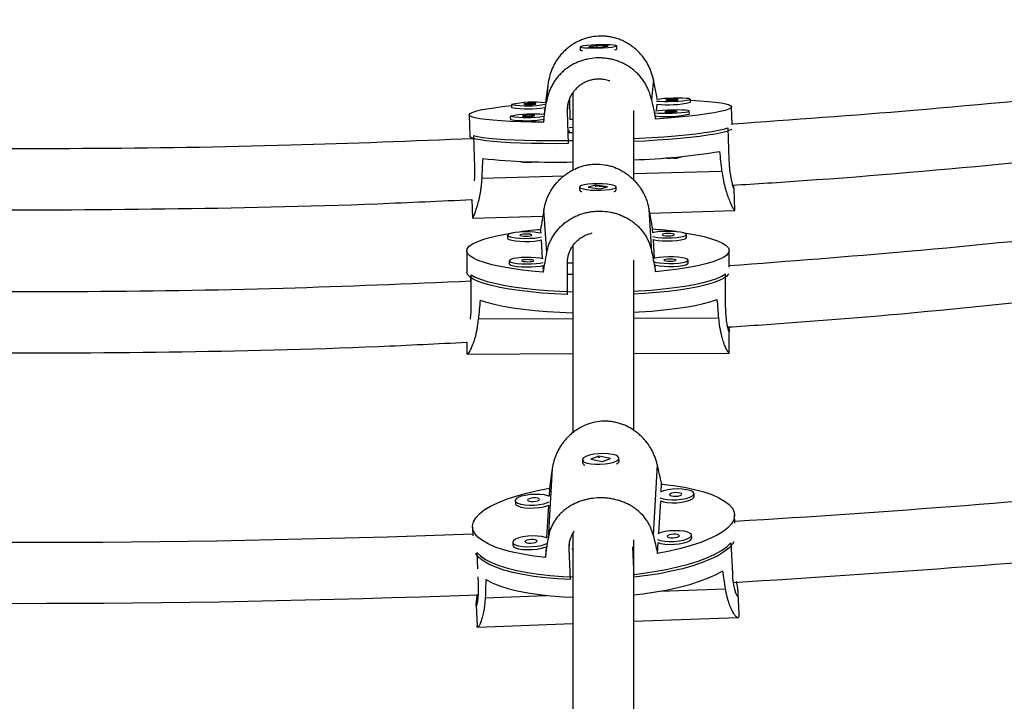
# Model space of a CAD drawing. Units: millimetres. Extents: x 370 to 809, y -161 to 143.
# Drawn here: x 658 to 668, y -37 to -30 of the extents above; entities that cross this region are included whole.
import ezdxf

# ---------------------------------------------------------------- set-up
doc = ezdxf.new("R2010")
doc.units = ezdxf.units.MM
doc.layers.add('CONTOUR', color=7, linetype='Continuous')

msp = doc.modelspace()

# ---------------------------------------------------------------- linework, layer by layer
at = {"layer": 'CONTOUR'}
for p, q in [((664.132, -30.482), (664.133, -30.514)), ((664.133, -30.515), (664.139, -30.52)), ((664.299, -30.469), (664.219, -30.48)), ((664.219, -30.48), (664.34, -30.484)), ((664.293, -30.477), (664.306, -30.476)), ((664.419, -30.474), (664.299, -30.469)), ((664.299, -30.476), (664.299, -30.469)), ((664.34, -30.484), (664.419, -30.474)), ((664.501, -30.51), (664.507, -30.504)), ((664.508, -30.502), (664.507, -30.471)), ((663.805, -30.847), (663.785, -31.051)), ((664.881, -30.815), (664.861, -31.02)), ((663.775, -31.053), (663.775, -31.054)), ((664.021, -31.015), (664.027, -31.225)), ((665.261, -31.049), (665.26, -31.018)), ((663.428, -31.072), (663.429, -31.103)), ((663.77, -31.102), (663.763, -31.175)), ((664.005, -31.065), (663.998, -31.146)), ((663.998, -31.146), (664.007, -31.472)), ((664.912, -31.14), (664.919, -31.068)), ((665.25, -31.17), (665.249, -31.139)), ((665.688, -31.28), (665.682, -31.096)), ((662.996, -31.177), (663.003, -31.395)), ((663.416, -31.193), (663.417, -31.224)), ((663.758, -31.223), (663.755, -31.254)), ((664.054, -31.224), (664.027, -31.225)), ((664.904, -31.221), (664.907, -31.189)), ((664.014, -31.36), (664.055, -31.359)), ((664.02, -31.337), (664.018, -31.36)), ((664.02, -31.306), (664.055, -31.305)), ((665.645, -31.312), (665.655, -31.639)), ((663.04, -31.389), (663.05, -31.716)), ((663.524, -31.654), (663.524, -31.657)), ((665.169, -31.609), (665.169, -31.605)), ((664.68, -31.78), (665.584, -31.753)), ((663.123, -31.826), (663.966, -31.801)), ((664.125, -31.917), (664.125, -31.948)), ((664.128, -31.954), (664.134, -31.959)), ((664.29, -31.899), (664.213, -31.917)), ((664.213, -31.917), (664.335, -31.934)), ((664.413, -31.916), (664.29, -31.899)), ((664.29, -31.906), (664.29, -31.899)), ((664.335, -31.934), (664.413, -31.916)), ((664.492, -31.958), (664.497, -31.953)), ((664.5, -31.947), (664.5, -31.916)), ((665.714, -32.154), (665.708, -31.936)), ((663.022, -32.045), (663.028, -32.236)), ((663.789, -32.59), (663.76, -32.149)), ((664.866, -32.586), (664.837, -32.145)), ((664.844, -32.183), (665.714, -32.157)), ((663.028, -32.236), (663.749, -32.215)), ((663.028, -32.236), (663.028, -32.235)), ((663.725, -32.353), (663.727, -32.389)), ((664.876, -32.386), (664.874, -32.349)), ((663.388, -32.41), (663.388, -32.441)), ((663.732, -32.459), (663.744, -32.651)), ((664.894, -32.648), (664.881, -32.455)), ((665.222, -32.435), (665.222, -32.404)), ((662.97, -32.57), (662.97, -32.786)), ((665.658, -32.739), (665.657, -32.566)), ((663.406, -32.671), (663.406, -32.702)), ((665.239, -32.696), (665.239, -32.666)), ((663.749, -32.72), (663.753, -32.788)), ((664.055, -32.695), (664.001, -32.695)), ((664.001, -33.018), (664.001, -32.696)), ((664.903, -32.784), (664.898, -32.716)), ((663.007, -32.842), (663.007, -32.883)), ((663.015, -33.139), (663.015, -32.816)), ((664.055, -32.813), (664.001, -32.813)), ((665.621, -33.13), (665.621, -32.807)), ((664.055, -33.267), (663.09, -33.27)), ((665.552, -33.261), (664.68, -33.264)), ((665.659, -33.612), (665.659, -33.395)), ((662.971, -33.506), (662.971, -33.616)), ((662.973, -33.627), (664.055, -33.623)), ((664.68, -33.621), (665.66, -33.618)), ((664.322, -34.674), (664.242, -34.705)), ((664.316, -34.684), (664.329, -34.682)), ((664.442, -34.698), (664.322, -34.674)), ((664.323, -34.68), (664.322, -34.674)), ((664.154, -34.71), (664.156, -34.74)), ((664.165, -34.756), (664.169, -34.759)), ((664.242, -34.705), (664.361, -34.729)), ((664.361, -34.729), (664.442, -34.698)), ((664.518, -34.744), (664.522, -34.74)), ((664.53, -34.723), (664.529, -34.693)), ((664.921, -34.76), (664.879, -35.479)), ((663.846, -34.8), (663.803, -35.519)), ((664.961, -35.038), (664.966, -34.958)), ((663.818, -35.001), (663.813, -35.084)), ((665.299, -35.086), (665.298, -35.056)), ((663.467, -35.128), (663.468, -35.158)), ((663.808, -35.174), (663.788, -35.51)), ((664.936, -35.464), (664.956, -35.131)), ((665.717, -35.359), (665.713, -35.273)), ((663.029, -35.397), (663.033, -35.488)), ((665.274, -35.512), (665.273, -35.482)), ((663.441, -35.554), (663.443, -35.584)), ((664.019, -35.563), (664.016, -35.623)), ((664.924, -35.668), (664.93, -35.557)), ((665.675, -35.561), (665.69, -35.875)), ((663.072, -35.658), (663.08, -35.827)), ((663.783, -35.6), (663.776, -35.711)), ((664.016, -35.623), (664.03, -35.937)), ((664.046, -35.622), (664.055, -35.622)), ((664.686, -35.912), (664.671, -35.601)), ((663.084, -35.91), (663.087, -35.972)), ((663.159, -36.122), (663.783, -36.098)), ((664.953, -36.055), (665.618, -36.03)), ((665.76, -36.288), (665.751, -36.076)), ((665.751, -36.076), (665.751, -36.076)), ((663.066, -36.2), (663.076, -36.412)), ((663.082, -36.424), (664.055, -36.387)), ((664.68, -36.364), (665.747, -36.324))]:
    msp.add_line(p, q, dxfattribs=at)
at = {"layer": 'CONTOUR', "flags": 128}
for points in [[(664.439, -30.461), (664.395, -30.46), (664.346, -30.461), (664.295, -30.462), (664.246, -30.465), (664.202, -30.468), (664.167, -30.472), (664.143, -30.477), (664.132, -30.481), (664.135, -30.485), (664.152, -30.489), (664.181, -30.491), (664.221, -30.493), (664.267, -30.493), (664.318, -30.492), (664.368, -30.49), (664.415, -30.487), (664.455, -30.483), (664.485, -30.479), (664.502, -30.475), (664.506, -30.47), (664.496, -30.466), (664.473, -30.463), (664.439, -30.461)], [(665.261, -31.028), (665.262, -31.028), (665.357, -31.034), (665.442, -31.04), (665.515, -31.048), (665.575, -31.056), (665.622, -31.065), (665.656, -31.075), (665.676, -31.086), (665.682, -31.097), (665.674, -31.109), (665.652, -31.121), (665.616, -31.133), (665.566, -31.145), (665.504, -31.157), (665.429, -31.169), (665.343, -31.18), (665.247, -31.191), (665.14, -31.202), (665.026, -31.212), (664.904, -31.221)], [(664.912, -31.036), (664.944, -31.039), (664.985, -31.04), (665.033, -31.04), (665.084, -31.039), (665.134, -31.036), (665.18, -31.033), (665.217, -31.029), (665.244, -31.025), (665.258, -31.02), (665.259, -31.016), (665.245, -31.012), (665.219, -31.01), (665.182, -31.008), (665.137, -31.007), (665.087, -31.008), (665.036, -31.009), (664.988, -31.012), (664.946, -31.016), (664.914, -31.02)], [(665.01, -31.025), (665.015, -31.027), (665.028, -31.029), (665.049, -31.029), (665.072, -31.029), (665.096, -31.028), (665.117, -31.026), (665.13, -31.024), (665.135, -31.022), (665.131, -31.02), (665.117, -31.019), (665.097, -31.018), (665.073, -31.018), (665.049, -31.02), (665.029, -31.021), (665.015, -31.023), (665.01, -31.025)], [(663.755, -31.254), (663.634, -31.253), (663.521, -31.25), (663.416, -31.245), (663.321, -31.24), (663.237, -31.233), (663.164, -31.226), (663.103, -31.217), (663.056, -31.208), (663.022, -31.198), (663.002, -31.187), (662.996, -31.176), (663.004, -31.165), (663.027, -31.153), (663.063, -31.141), (663.112, -31.128), (663.174, -31.116), (663.249, -31.105), (663.335, -31.093), (663.428, -31.082)], [(663.553, -31.068), (663.557, -31.07), (663.571, -31.071), (663.591, -31.072), (663.615, -31.072), (663.639, -31.071), (663.659, -31.069), (663.673, -31.067), (663.678, -31.065), (663.673, -31.063), (663.66, -31.062), (663.64, -31.061), (663.616, -31.061), (663.592, -31.062), (663.571, -31.064), (663.558, -31.066), (663.553, -31.068)], [(664.9, -31.158), (664.932, -31.16), (664.974, -31.161), (665.022, -31.161), (665.073, -31.16), (665.123, -31.158), (665.168, -31.154), (665.206, -31.15), (665.233, -31.146), (665.247, -31.141), (665.247, -31.137), (665.234, -31.133), (665.208, -31.131), (665.171, -31.129), (665.125, -31.128), (665.076, -31.129), (665.025, -31.131), (664.976, -31.133), (664.934, -31.137), (664.902, -31.141)], [(664.999, -31.147), (665.003, -31.148), (665.017, -31.15), (665.037, -31.15), (665.061, -31.15), (665.085, -31.149), (665.105, -31.147), (665.119, -31.145), (665.124, -31.143), (665.119, -31.141), (665.106, -31.14), (665.086, -31.139), (665.062, -31.14), (665.038, -31.141), (665.017, -31.142), (665.004, -31.144), (664.999, -31.147)], [(663.541, -31.189), (663.546, -31.191), (663.559, -31.193), (663.579, -31.193), (663.603, -31.193), (663.627, -31.192), (663.647, -31.19), (663.661, -31.188), (663.666, -31.186), (663.661, -31.184), (663.648, -31.183), (663.628, -31.182), (663.604, -31.182), (663.58, -31.183), (663.56, -31.185), (663.546, -31.187), (663.541, -31.189)], [(665.684, -31.324), (665.681, -31.327), (665.659, -31.338), (665.623, -31.351), (665.575, -31.363), (665.513, -31.375), (665.44, -31.386), (665.355, -31.398), (665.259, -31.409), (665.154, -31.419), (665.041, -31.429), (664.921, -31.438), (664.794, -31.446), (664.68, -31.452)], [(664.681, -31.421), (664.739, -31.418), (664.867, -31.41), (664.99, -31.402), (665.107, -31.392), (665.215, -31.382), (665.315, -31.371), (665.404, -31.36), (665.483, -31.348), (665.549, -31.336), (665.604, -31.324), (665.645, -31.312)], [(664.007, -31.472), (663.877, -31.473), (663.751, -31.472), (663.632, -31.47), (663.52, -31.467), (663.417, -31.463), (663.323, -31.457), (663.24, -31.451), (663.168, -31.444), (663.108, -31.435), (663.062, -31.426), (663.028, -31.416), (663.009, -31.405), (663.003, -31.395)], [(663.04, -31.389), (663.079, -31.399), (663.131, -31.408), (663.196, -31.416), (663.272, -31.423), (663.36, -31.429), (663.458, -31.434), (663.565, -31.438), (663.681, -31.44), (663.803, -31.442), (663.931, -31.442), (664.054, -31.441)], [(664.196, -31.943), (664.24, -31.948), (664.289, -31.95), (664.34, -31.95), (664.389, -31.947), (664.433, -31.942), (664.467, -31.936), (664.49, -31.927), (664.5, -31.918), (664.496, -31.909), (664.478, -31.901), (664.448, -31.893), (664.408, -31.888), (664.361, -31.884), (664.31, -31.883), (664.26, -31.884), (664.213, -31.888), (664.174, -31.894), (664.145, -31.902), (664.129, -31.911), (664.126, -31.92), (664.137, -31.929), (664.161, -31.937), (664.196, -31.943)], [(663.753, -32.788), (663.631, -32.777), (663.516, -32.764), (663.41, -32.748), (663.313, -32.731), (663.226, -32.712), (663.151, -32.691), (663.088, -32.669), (663.038, -32.646), (663.001, -32.622), (662.979, -32.598), (662.97, -32.573), (662.975, -32.549), (662.995, -32.524), (663.028, -32.5), (663.075, -32.477), (663.135, -32.454), (663.208, -32.433), (663.292, -32.413), (663.386, -32.395), (663.439, -32.387)], [(663.388, -32.441), (663.39, -32.446), (663.405, -32.454), (663.432, -32.462), (663.47, -32.468), (663.515, -32.472), (663.565, -32.474), (663.616, -32.473), (663.664, -32.47), (663.705, -32.464), (663.732, -32.459)], [(663.735, -32.391), (663.702, -32.385), (663.66, -32.379), (663.612, -32.377), (663.561, -32.376), (663.511, -32.378), (663.466, -32.382), (663.429, -32.389), (663.403, -32.397), (663.39, -32.406), (663.39, -32.415), (663.405, -32.424), (663.432, -32.431), (663.469, -32.437), (663.515, -32.441), (663.565, -32.443), (663.616, -32.442), (663.664, -32.439), (663.705, -32.434), (663.737, -32.426)], [(663.638, -32.409), (663.633, -32.405), (663.619, -32.401), (663.599, -32.399), (663.575, -32.398), (663.551, -32.399), (663.531, -32.402), (663.518, -32.405), (663.513, -32.41), (663.518, -32.414), (663.532, -32.418), (663.553, -32.42), (663.577, -32.421), (663.6, -32.42), (663.621, -32.417), (663.634, -32.414), (663.638, -32.409)], [(665.222, -32.404), (665.214, -32.395), (665.193, -32.386), (665.16, -32.379), (665.118, -32.374), (665.07, -32.371), (665.019, -32.371), (664.969, -32.373), (664.924, -32.377), (664.887, -32.384), (664.873, -32.387)], [(664.875, -32.422), (664.89, -32.426), (664.928, -32.432), (664.973, -32.436), (665.024, -32.438), (665.074, -32.437), (665.122, -32.434), (665.164, -32.428), (665.195, -32.421), (665.215, -32.413), (665.222, -32.404)], [(664.881, -32.455), (664.89, -32.457), (664.928, -32.463), (664.973, -32.467), (665.024, -32.469), (665.074, -32.468), (665.122, -32.465), (665.164, -32.459), (665.195, -32.452), (665.215, -32.444), (665.222, -32.434)], [(665.18, -32.383), (665.218, -32.389), (665.315, -32.406), (665.401, -32.425), (665.476, -32.446), (665.539, -32.468), (665.589, -32.491), (665.626, -32.515), (665.649, -32.539), (665.657, -32.564), (665.652, -32.588), (665.632, -32.613), (665.599, -32.637), (665.552, -32.66), (665.492, -32.683), (665.42, -32.704), (665.336, -32.723), (665.241, -32.742), (665.136, -32.758), (665.023, -32.772), (664.903, -32.784)], [(665.097, -32.404), (665.092, -32.4), (665.078, -32.396), (665.057, -32.394), (665.033, -32.393), (665.009, -32.394), (664.989, -32.397), (664.976, -32.4), (664.972, -32.405), (664.977, -32.409), (664.99, -32.412), (665.011, -32.415), (665.035, -32.416), (665.059, -32.415), (665.079, -32.412), (665.092, -32.408), (665.097, -32.404)], [(663.752, -32.653), (663.719, -32.646), (663.677, -32.641), (663.629, -32.638), (663.578, -32.638), (663.528, -32.64), (663.483, -32.644), (663.446, -32.65), (663.42, -32.658), (663.407, -32.667), (663.408, -32.676), (663.422, -32.685), (663.449, -32.693), (663.487, -32.699), (663.532, -32.703), (663.582, -32.705), (663.633, -32.704), (663.681, -32.701), (663.723, -32.695), (663.754, -32.688)], [(663.656, -32.671), (663.65, -32.667), (663.637, -32.663), (663.616, -32.661), (663.592, -32.66), (663.568, -32.661), (663.548, -32.663), (663.535, -32.667), (663.531, -32.671), (663.536, -32.676), (663.549, -32.679), (663.57, -32.681), (663.594, -32.682), (663.618, -32.681), (663.638, -32.679), (663.651, -32.675), (663.656, -32.671)], [(665.239, -32.665), (665.231, -32.656), (665.21, -32.648), (665.178, -32.641), (665.136, -32.636), (665.087, -32.633), (665.036, -32.632), (664.986, -32.634), (664.941, -32.639), (664.904, -32.645), (664.89, -32.649)], [(664.892, -32.684), (664.907, -32.688), (664.945, -32.694), (664.991, -32.698), (665.041, -32.699), (665.092, -32.699), (665.14, -32.695), (665.181, -32.69), (665.213, -32.683), (665.232, -32.674), (665.239, -32.665)], [(665.114, -32.666), (665.109, -32.661), (665.095, -32.658), (665.075, -32.655), (665.051, -32.655), (665.027, -32.656), (665.007, -32.658), (664.993, -32.662), (664.989, -32.666), (664.994, -32.67), (665.008, -32.674), (665.028, -32.676), (665.052, -32.677), (665.076, -32.676), (665.096, -32.674), (665.109, -32.67), (665.114, -32.666)], [(663.406, -32.702), (663.408, -32.707), (663.422, -32.716), (663.449, -32.724), (663.487, -32.73), (663.532, -32.734), (663.582, -32.735), (663.633, -32.735), (663.681, -32.731), (663.723, -32.726), (663.749, -32.72)], [(664.898, -32.716), (664.907, -32.718), (664.945, -32.724), (664.991, -32.728), (665.041, -32.73), (665.092, -32.729), (665.14, -32.726), (665.181, -32.721), (665.213, -32.713), (665.232, -32.705), (665.239, -32.696)], [(664.001, -33.018), (663.87, -33.012), (663.743, -33.003), (663.623, -32.991), (663.509, -32.978), (663.404, -32.962), (663.308, -32.945), (663.223, -32.926), (663.149, -32.905), (663.087, -32.884), (663.037, -32.861), (663.001, -32.837), (662.979, -32.813), (662.97, -32.788), (662.97, -32.786)], [(663.015, -32.816), (663.056, -32.84), (663.111, -32.862), (663.178, -32.883), (663.257, -32.903), (663.347, -32.922), (663.447, -32.938), (663.556, -32.953), (663.673, -32.966), (663.796, -32.976), (663.925, -32.984), (664.054, -32.99)], [(665.651, -32.806), (665.633, -32.828), (665.6, -32.852), (665.554, -32.875), (665.495, -32.897), (665.423, -32.918), (665.341, -32.938), (665.247, -32.956), (665.144, -32.972), (665.032, -32.986), (664.913, -32.998), (664.788, -33.008), (664.68, -33.015)], [(664.681, -32.984), (664.733, -32.981), (664.861, -32.972), (664.983, -32.961), (665.098, -32.947), (665.205, -32.932), (665.302, -32.915), (665.39, -32.896), (665.466, -32.875), (665.53, -32.853), (665.582, -32.831), (665.621, -32.807)], [(664.681, -33.199), (664.737, -33.196), (664.865, -33.187), (664.988, -33.176), (665.103, -33.162), (665.211, -33.146), (665.308, -33.129), (665.396, -33.11), (665.472, -33.089), (665.536, -33.067)], [(663.106, -33.075), (663.173, -33.097), (663.252, -33.117), (663.342, -33.136), (663.442, -33.153), (663.551, -33.168), (663.668, -33.18), (663.793, -33.191), (663.922, -33.199), (664.054, -33.205)], [(664.462, -34.655), (664.419, -34.649), (664.37, -34.646), (664.319, -34.648), (664.27, -34.654), (664.226, -34.664), (664.191, -34.676), (664.166, -34.69), (664.155, -34.705), (664.158, -34.72), (664.174, -34.733), (664.203, -34.744), (664.242, -34.752), (664.288, -34.756), (664.338, -34.756), (664.389, -34.753), (664.436, -34.745), (664.476, -34.734), (664.507, -34.721), (664.524, -34.706), (664.529, -34.691), (664.519, -34.677), (664.497, -34.664), (664.462, -34.655)], [(664.966, -34.958), (665.086, -34.973), (665.199, -34.991), (665.303, -35.013), (665.397, -35.039), (665.48, -35.067), (665.552, -35.098), (665.611, -35.132), (665.657, -35.168), (665.69, -35.206), (665.709, -35.245), (665.713, -35.285), (665.704, -35.325), (665.68, -35.366), (665.643, -35.406), (665.592, -35.446), (665.529, -35.484), (665.453, -35.521), (665.366, -35.556), (665.269, -35.588), (665.162, -35.618), (665.046, -35.645), (664.924, -35.668)], [(663.776, -35.711), (663.656, -35.697), (663.543, -35.678), (663.439, -35.656), (663.345, -35.631), (663.262, -35.603), (663.19, -35.571), (663.131, -35.537), (663.085, -35.502), (663.052, -35.464), (663.034, -35.425), (663.029, -35.385), (663.038, -35.344), (663.062, -35.304), (663.099, -35.264), (663.15, -35.224), (663.213, -35.186), (663.289, -35.149), (663.376, -35.114), (663.474, -35.082), (663.581, -35.052), (663.696, -35.025), (663.818, -35.001)], [(663.816, -35.085), (663.801, -35.079), (663.765, -35.07), (663.72, -35.065), (663.67, -35.064), (663.619, -35.067), (663.571, -35.074), (663.529, -35.084), (663.496, -35.097), (663.475, -35.111), (663.467, -35.126)], [(664.949, -35.099), (664.981, -35.109), (665.022, -35.117), (665.069, -35.12), (665.12, -35.119), (665.17, -35.114), (665.216, -35.105), (665.254, -35.094), (665.281, -35.08), (665.296, -35.065), (665.297, -35.05), (665.284, -35.036), (665.258, -35.025), (665.221, -35.016), (665.177, -35.011), (665.127, -35.009), (665.076, -35.012), (665.028, -35.019), (664.985, -35.029), (664.953, -35.042)], [(664.956, -35.131), (664.982, -35.139), (665.023, -35.146), (665.071, -35.15), (665.122, -35.149), (665.172, -35.144), (665.217, -35.135), (665.255, -35.124), (665.283, -35.11), (665.297, -35.095), (665.299, -35.086)], [(665.048, -35.067), (665.053, -35.074), (665.066, -35.079), (665.086, -35.082), (665.11, -35.083), (665.134, -35.081), (665.154, -35.076), (665.168, -35.069), (665.173, -35.062), (665.169, -35.055), (665.156, -35.05), (665.136, -35.047), (665.112, -35.046), (665.088, -35.049), (665.067, -35.053), (665.054, -35.06), (665.048, -35.067)], [(663.467, -35.126), (663.473, -35.141), (663.492, -35.153), (663.524, -35.164), (663.565, -35.171), (663.613, -35.174), (663.664, -35.173), (663.714, -35.168), (663.759, -35.16), (663.797, -35.148), (663.812, -35.142)], [(663.468, -35.158), (663.474, -35.17), (663.494, -35.183), (663.525, -35.194), (663.566, -35.201), (663.614, -35.204), (663.665, -35.203), (663.715, -35.198), (663.761, -35.19), (663.799, -35.178), (663.808, -35.174)], [(663.592, -35.121), (663.596, -35.128), (663.609, -35.134), (663.629, -35.137), (663.653, -35.137), (663.677, -35.135), (663.697, -35.13), (663.711, -35.124), (663.716, -35.117), (663.712, -35.11), (663.699, -35.104), (663.679, -35.101), (663.655, -35.101), (663.631, -35.103), (663.611, -35.108), (663.597, -35.114), (663.592, -35.121)], [(663.79, -35.511), (663.776, -35.505), (663.739, -35.496), (663.694, -35.491), (663.645, -35.49), (663.594, -35.493), (663.545, -35.5), (663.503, -35.51), (663.47, -35.523), (663.449, -35.537), (663.441, -35.552)], [(664.924, -35.525), (664.955, -35.536), (664.996, -35.543), (665.044, -35.546), (665.095, -35.545), (665.145, -35.54), (665.191, -35.532), (665.229, -35.52), (665.256, -35.506), (665.27, -35.491), (665.271, -35.476), (665.258, -35.463), (665.233, -35.451), (665.196, -35.442), (665.151, -35.437), (665.101, -35.436), (665.05, -35.439), (665.002, -35.445), (664.96, -35.456), (664.927, -35.468)], [(665.023, -35.493), (665.027, -35.5), (665.04, -35.505), (665.06, -35.509), (665.084, -35.509), (665.108, -35.507), (665.129, -35.502), (665.143, -35.496), (665.148, -35.488), (665.143, -35.482), (665.13, -35.476), (665.11, -35.473), (665.086, -35.473), (665.062, -35.475), (665.042, -35.48), (665.028, -35.486), (665.023, -35.493)], [(663.441, -35.552), (663.447, -35.567), (663.467, -35.58), (663.498, -35.59), (663.54, -35.597), (663.587, -35.6), (663.638, -35.599), (663.688, -35.595), (663.734, -35.586), (663.772, -35.574), (663.787, -35.568)], [(663.443, -35.584), (663.449, -35.597), (663.468, -35.61), (663.5, -35.62), (663.541, -35.627), (663.589, -35.63), (663.64, -35.629), (663.69, -35.624), (663.735, -35.616), (663.773, -35.604), (663.783, -35.6)], [(663.566, -35.548), (663.571, -35.554), (663.584, -35.56), (663.604, -35.563), (663.628, -35.563), (663.652, -35.561), (663.672, -35.556), (663.686, -35.55), (663.691, -35.543), (663.687, -35.536), (663.674, -35.531), (663.654, -35.527), (663.63, -35.527), (663.606, -35.529), (663.585, -35.534), (663.571, -35.54), (663.566, -35.548)], [(664.684, -35.883), (664.761, -35.873), (664.89, -35.855), (665.013, -35.832), (665.13, -35.807), (665.24, -35.778), (665.34, -35.747), (665.43, -35.713), (665.51, -35.677), (665.578, -35.64), (665.633, -35.601), (665.675, -35.561)], [(665.706, -35.549), (665.69, -35.574), (665.654, -35.614), (665.604, -35.653), (665.541, -35.692), (665.467, -35.728), (665.381, -35.763), (665.284, -35.795), (665.179, -35.825), (665.065, -35.852), (664.944, -35.876), (664.817, -35.896), (664.686, -35.912)], [(664.93, -35.557), (664.957, -35.566), (664.998, -35.573), (665.045, -35.576), (665.096, -35.575), (665.146, -35.57), (665.192, -35.561), (665.23, -35.55), (665.257, -35.536), (665.272, -35.521), (665.274, -35.512)], [(664.03, -35.937), (663.9, -35.93), (663.775, -35.919), (663.657, -35.904), (663.546, -35.886), (663.443, -35.864), (663.35, -35.839), (663.268, -35.81), (663.197, -35.779), (663.139, -35.745), (663.094, -35.71), (663.062, -35.672), (663.061, -35.671)], [(663.072, -35.658), (663.11, -35.695), (663.161, -35.73), (663.224, -35.763), (663.3, -35.793), (663.387, -35.82), (663.484, -35.844), (663.59, -35.864), (663.705, -35.881), (663.826, -35.894), (663.953, -35.904), (664.054, -35.908)], [(664.681, -36.093), (664.774, -36.082), (664.903, -36.063), (665.028, -36.041), (665.145, -36.015), (665.255, -35.986), (665.355, -35.954), (665.446, -35.92), (665.525, -35.884), (665.592, -35.846)], [(663.166, -35.936), (663.229, -35.969), (663.304, -36), (663.391, -36.027), (663.488, -36.052), (663.595, -36.073), (663.71, -36.09), (663.832, -36.103), (663.96, -36.112), (664.053, -36.117)]]:
    msp.add_lwpolyline(points, dxfattribs=at)
at = {"layer": 'CONTOUR'}
for centre, radius, start, end in [((664.152, -30.492), 0.0285, 228.6527, 279.0076), ((664.485, -30.478), 0.0329, 265.458, 312.4067), ((663.658, -32.131), 1.083, 83.8316, 102.2719), ((665.034, -30.055), 1.02, 263.4901, 282.865), ((663.595, -30.027), 1.058, 260.9207, 279.7806), ((663.595, -30.05), 1.066, 261.0024, 279.4184), ((663.646, -32.252), 1.083, 83.8316, 102.2719), ((663.583, -30.148), 1.058, 260.9207, 279.7806), ((663.584, -30.172), 1.066, 261.0024, 279.4184), ((665.022, -30.176), 1.02, 263.4901, 282.865), ((664.433, -24.556), 7.087, 272.0006, 279.1545), ((663.855, -24.557), 7.105, 264.1669, 271.6024), ((663.585, -31.38), 0.284, 257.5241, 276.3857), ((663.601, -30.882), 0.78, 271.1949, 276.1248), ((665.046, -30.885), 0.735, 266.8717, 272.2719), ((665.1, -31.418), 0.203, 262.8491, 289.9829), ((664.157, -31.927), 0.0379, 212.8187, 259.7582), ((664.471, -31.93), 0.0343, 280.9899, 329.2958), ((664.11, -36.81), 4.473, 94.9408, 98.1507), ((664.506, -37.028), 4.694, 82.5289, 85.5021), ((658.368, 89.047), 124.602, 273.38117, 277.72285), ((664.187, -34.734), 0.0313, 190.95, 254.5624), ((664.494, -34.717), 0.0371, 287.2253, 350.6833), ((658.368, 89.047), 125.227, 273.35576, 277.73345), ((658.368, 89.047), 124.602, 267.85464, 272.14536), ((658.368, 89.047), 125.227, 267.84037, 272.15975)]:
    msp.add_arc(centre, radius, start, end, dxfattribs=at)
for centre, major_axis, ratio, start_param, end_param in [((664.241, -27.891), (1.113, 7.631), 0.000707, 1.968663, 1.998124), ((664.241, -27.891), (-1.573, 7.552), 0.004315, 4.284419, 4.313879), ((664.241, -27.891), (1.113, 7.631), 0.000707, 4.256029, 4.28549), ((664.241, -27.891), (-1.573, 7.552), 0.004315, 1.997053, 2.026514), ((664.45, -34.787), (-0.241, 7.479), 0.179552, 5.12426, 5.153721), ((664.45, -34.787), (-0.241, 7.479), 0.179552, 1.12844, 1.157901), ((664.309, -29.363), (1.331, 7.506), 0.007574, 1.952418, 1.981879), ((664.309, -29.363), (-1.355, 7.496), 0.003575, 4.302045, 4.331506), ((664.309, -29.363), (1.331, 7.506), 0.007574, 4.239783, 4.269244), ((664.309, -29.363), (-1.355, 7.496), 0.003575, 2.014679, 2.04414), ((664.319, -36.174), (0.006, 7.256), 0.18517, 5.125579, 5.15504), ((664.319, -36.174), (0.006, 7.256), 0.18517, 1.129759, 1.15922), ((664.227, -32.221), (-1.677, 7.243), 0.014999, 4.321314, 4.350775), ((664.227, -32.221), (1.004, 7.343), 0.004055, 1.930233, 1.959694), ((664.227, -32.221), (-1.677, 7.243), 0.014999, 2.033948, 2.063409), ((664.227, -32.221), (1.004, 7.343), 0.004055, 4.217598, 4.247059), ((664.534, -38.837), (-0.365, 6.89), 0.194655, 5.121728, 5.151189), ((664.534, -38.837), (-0.365, 6.89), 0.194655, 1.125908, 1.155369)]:
    msp.add_ellipse(centre, major_axis=major_axis, ratio=ratio, start_param=start_param, end_param=end_param, dxfattribs=at)
for points, knots in [([(675.143, -30.203), (674.726, -30.27), (673.608, -30.448), (671.781, -30.692), (669.666, -30.937), (667.634, -31.134), (666.307, -31.229), (665.688, -31.274)], [0, 0, 0, 0, 0.1331394, 0.356889, 0.5806386, 0.8043882, 1, 1, 1, 1]), ([(664.881, -30.815), (664.874, -30.786), (664.863, -30.742), (664.838, -30.686), (664.81, -30.632), (664.775, -30.583), (664.735, -30.538), (664.702, -30.506), (664.666, -30.477), (664.627, -30.451), (664.586, -30.428), (664.542, -30.408), (664.498, -30.393), (664.453, -30.382), (664.406, -30.374), (664.36, -30.371), (664.301, -30.372), (664.243, -30.38), (664.187, -30.395), (664.133, -30.414), (664.081, -30.44), (664.033, -30.471), (663.998, -30.498), (663.965, -30.528), (663.934, -30.561), (663.906, -30.597), (663.88, -30.636), (663.857, -30.678), (663.837, -30.721), (663.818, -30.778), (663.81, -30.82), (663.805, -30.847)], [0, 0, 0, 0, 0.058195, 0.088107, 0.118241, 0.176594, 0.206174, 0.236143, 0.266532, 0.297133, 0.328419, 0.359952, 0.389742, 0.419762, 0.450533, 0.481573, 0.509465, 0.566027, 0.594757, 0.622211, 0.677792, 0.705961, 0.734946, 0.764115, 0.793565, 0.823397, 0.853864, 0.884546, 0.91593, 0.947569, 1, 1, 1, 1]), ([(664.861, -31.02), (664.854, -30.991), (664.843, -30.948), (664.818, -30.893), (664.79, -30.841), (664.755, -30.794), (664.715, -30.751), (664.682, -30.721), (664.645, -30.693), (664.606, -30.668), (664.565, -30.647), (664.521, -30.629), (664.477, -30.614), (664.432, -30.604), (664.385, -30.597), (664.339, -30.594), (664.279, -30.595), (664.221, -30.603), (664.165, -30.617), (664.111, -30.635), (664.06, -30.659), (664.012, -30.689), (663.977, -30.714), (663.945, -30.743), (663.914, -30.774), (663.886, -30.809), (663.86, -30.846), (663.837, -30.886), (663.818, -30.928), (663.798, -30.983), (663.79, -31.025), (663.785, -31.051)], [0, 0, 0, 0, 0.058195, 0.088107, 0.118241, 0.176594, 0.206174, 0.236143, 0.266532, 0.297133, 0.328419, 0.359952, 0.389742, 0.419762, 0.450533, 0.481573, 0.509465, 0.566027, 0.594757, 0.622211, 0.677792, 0.705961, 0.734946, 0.764115, 0.793565, 0.823397, 0.853864, 0.884546, 0.91593, 0.947569, 1, 1, 1, 1]), ([(664.435, -30.831), (664.434, -30.831), (664.429, -30.829), (664.415, -30.824), (664.392, -30.819), (664.36, -30.814), (664.324, -30.811), (664.287, -30.814), (664.251, -30.82), (664.217, -30.829), (664.184, -30.843), (664.152, -30.86), (664.122, -30.88), (664.095, -30.904), (664.071, -30.93), (664.049, -30.959), (664.031, -30.991), (664.016, -31.025), (664.008, -31.051), (664.002, -31.079), (663.999, -31.097), (663.998, -31.116), (663.997, -31.131), (663.997, -31.141), (663.998, -31.146)], [0, 0, 0, 0, 0.00467, 0.026834, 0.071582, 0.113774, 0.17805, 0.24363, 0.284967, 0.347895, 0.412021, 0.453748, 0.517238, 0.581895, 0.624678, 0.689804, 0.756182, 0.799108, 0.864502, 0.886616, 0.931268, 0.954114, 0.97696, 1, 1, 1, 1]), ([(665.692, -31.898), (665.933, -31.883), (666.899, -31.822), (668.575, -31.673), (670.719, -31.451), (672.845, -31.181), (674.325, -30.976), (675.095, -30.848), (675.16, -30.837)], [0, 0, 0, 0, 0.075891, 0.304772, 0.529567, 0.754362, 0.979157, 1, 1, 1, 1]), ([(664.055, -30.952), (664.055, -30.957), (664.055, -30.97), (664.055, -30.997), (664.055, -31.034), (664.055, -31.075), (664.055, -31.12), (664.055, -31.164), (664.055, -31.209), (664.055, -31.254), (664.055, -31.3), (664.055, -31.347), (664.055, -31.397), (664.055, -31.449), (664.055, -31.503), (664.055, -31.561), (664.055, -31.621), (664.055, -31.68), (664.055, -31.723), (664.055, -31.743)], [0, 0, 0, 0, 0.0365574, 0.1147559, 0.1887126, 0.2651655, 0.3364858, 0.4026735, 0.4637285, 0.5196508, 0.5760032, 0.6289509, 0.682218, 0.7358152, 0.7897427, 0.8440004, 0.8985883, 0.9535065, 1, 1, 1, 1]), ([(664.68, -31.845), (664.68, -31.819), (664.68, -31.746), (664.68, -31.666), (664.68, -31.597), (664.68, -31.554), (664.68, -31.51), (664.68, -31.463), (664.68, -31.414), (664.68, -31.36), (664.68, -31.302), (664.68, -31.241), (664.68, -31.183), (664.68, -31.149), (664.68, -31.132)], [0, 0, 0, 0, 0.079668, 0.231545, 0.280279, 0.332701, 0.390442, 0.453501, 0.521879, 0.595576, 0.689261, 0.790334, 0.898795, 1, 1, 1, 1]), ([(663.041, -31.422), (662.416, -31.447), (661.081, -31.5), (659.023, -31.531), (656.867, -31.521), (655.086, -31.484), (654.029, -31.434), (653.695, -31.419)], [0, 0, 0, 0, 0.200721, 0.428539, 0.660498, 0.892458, 1, 1, 1, 1]), ([(665.655, -31.639), (665.655, -31.648), (665.656, -31.67), (665.658, -31.706), (665.662, -31.74), (665.666, -31.772), (665.671, -31.803), (665.676, -31.831), (665.681, -31.856), (665.687, -31.879), (665.692, -31.899), (665.697, -31.915), (665.7, -31.924), (665.703, -31.931), (665.705, -31.935), (665.706, -31.939), (665.707, -31.938), (665.707, -31.938)], [0, 0, 0, 0, 0.054476, 0.137444, 0.222048, 0.276524, 0.359431, 0.443883, 0.499388, 0.583862, 0.66993, 0.72611, 0.81168, 0.840612, 0.899023, 0.954099, 1, 1, 1, 1]), ([(675.084, -31.591), (674.674, -31.661), (673.56, -31.849), (671.737, -32.108), (669.616, -32.369), (667.589, -32.578), (666.268, -32.678), (665.658, -32.725)], [0, 0, 0, 0, 0.131605, 0.356579, 0.581554, 0.806528, 1, 1, 1, 1]), ([(663.05, -31.716), (663.05, -31.725), (663.05, -31.747), (663.05, -31.783), (663.049, -31.816), (663.048, -31.84), (663.047, -31.85), (663.047, -31.853)], [0, 0, 0, 0, 0.183819, 0.463779, 0.749261, 0.93308, 1, 1, 1, 1]), ([(663.76, -32.149), (663.767, -32.119), (663.776, -32.075), (663.799, -32.018), (663.826, -31.963), (663.859, -31.912), (663.897, -31.865), (663.929, -31.832), (663.964, -31.801), (664.002, -31.773), (664.043, -31.748), (664.086, -31.727), (664.13, -31.71), (664.174, -31.696), (664.221, -31.687), (664.267, -31.682), (664.326, -31.681), (664.384, -31.688), (664.441, -31.701), (664.496, -31.719), (664.548, -31.744), (664.597, -31.774), (664.633, -31.8), (664.667, -31.83), (664.698, -31.862), (664.728, -31.898), (664.755, -31.936), (664.779, -31.977), (664.8, -32.021), (664.822, -32.076), (664.831, -32.118), (664.837, -32.145)], [0, 0, 0, 0, 0.058195, 0.088107, 0.118241, 0.176594, 0.206174, 0.236143, 0.266532, 0.297133, 0.328419, 0.359952, 0.389742, 0.419762, 0.450533, 0.481573, 0.509465, 0.566027, 0.594757, 0.622211, 0.677792, 0.705961, 0.734946, 0.764115, 0.793565, 0.823397, 0.853864, 0.884546, 0.91593, 0.947569, 1, 1, 1, 1]), ([(665.584, -31.753), (665.588, -31.782), (665.593, -31.825), (665.604, -31.879), (665.617, -31.93), (665.631, -31.976), (665.645, -32.018), (665.656, -32.046), (665.667, -32.073), (665.677, -32.096), (665.686, -32.116), (665.695, -32.132), (665.702, -32.144), (665.708, -32.153), (665.712, -32.157), (665.714, -32.158), (665.714, -32.155), (665.714, -32.154)], [0, 0, 0, 0, 0.114296, 0.173044, 0.23223, 0.346836, 0.404933, 0.463792, 0.523477, 0.583578, 0.645025, 0.706956, 0.765464, 0.824424, 0.884859, 0.945824, 1, 1, 1, 1]), ([(663.123, -31.826), (663.121, -31.854), (663.118, -31.898), (663.111, -31.952), (663.102, -32.004), (663.092, -32.051), (663.081, -32.093), (663.072, -32.122), (663.064, -32.149), (663.056, -32.173), (663.048, -32.193), (663.042, -32.21), (663.036, -32.223), (663.032, -32.231), (663.03, -32.236), (663.029, -32.236), (663.029, -32.236)], [0, 0, 0, 0, 0.123636, 0.187184, 0.251206, 0.375177, 0.438021, 0.50169, 0.566252, 0.631264, 0.697731, 0.764722, 0.828012, 0.89179, 0.957163, 1, 1, 1, 1]), ([(664.284, -31.908), (664.286, -31.908), (664.294, -31.906), (664.304, -31.906), (664.312, -31.906)], [0, 0, 0, 0, 0.198154, 1, 1, 1, 1]), ([(664.312, -31.906), (664.322, -31.906), (664.343, -31.907), (664.371, -31.912), (664.388, -31.917), (664.393, -31.92), (664.394, -31.921)], [0, 0, 0, 0, 0.309573, 0.61904, 0.931289, 1, 1, 1, 1]), ([(665.708, -31.938), (665.708, -31.937), (665.708, -31.935), (665.707, -31.927), (665.705, -31.915), (665.702, -31.903), (665.701, -31.897)], [0, 0, 0, 0, 0.280797, 0.457795, 0.727238, 1, 1, 1, 1]), ([(653.713, -32.048), (654.326, -32.072), (655.653, -32.125), (657.709, -32.156), (659.877, -32.146), (661.653, -32.109), (662.701, -32.06), (663.022, -32.045)], [0, 0, 0, 0, 0.197784, 0.42784, 0.662079, 0.896317, 1, 1, 1, 1]), ([(663.789, -32.59), (663.796, -32.562), (663.806, -32.519), (663.828, -32.466), (663.855, -32.415), (663.889, -32.368), (663.927, -32.325), (663.96, -32.295), (663.995, -32.268), (664.033, -32.243), (664.074, -32.221), (664.117, -32.203), (664.161, -32.188), (664.206, -32.176), (664.252, -32.168), (664.298, -32.164), (664.358, -32.163), (664.416, -32.169), (664.473, -32.18), (664.527, -32.196), (664.579, -32.217), (664.628, -32.244), (664.663, -32.267), (664.697, -32.293), (664.729, -32.322), (664.758, -32.354), (664.785, -32.389), (664.809, -32.427), (664.83, -32.468), (664.851, -32.52), (664.861, -32.561), (664.866, -32.586)], [0, 0, 0, 0, 0.058195, 0.088107, 0.118241, 0.176594, 0.206174, 0.236143, 0.266532, 0.297133, 0.328419, 0.359952, 0.389742, 0.419762, 0.450533, 0.481573, 0.509465, 0.566027, 0.594757, 0.622211, 0.677792, 0.705961, 0.734946, 0.764115, 0.793565, 0.823397, 0.853864, 0.884546, 0.91593, 0.947569, 1, 1, 1, 1]), ([(665.643, -33.35), (665.879, -33.335), (666.829, -33.272), (668.477, -33.117), (670.584, -32.887), (672.673, -32.608), (674.226, -32.379), (675.081, -32.228), (675.244, -32.199)], [0, 0, 0, 0, 0.073439, 0.295242, 0.513085, 0.730927, 0.948769, 1, 1, 1, 1]), ([(664.001, -32.696), (664.001, -32.687), (664.001, -32.665), (664.007, -32.63), (664.016, -32.596), (664.03, -32.563), (664.046, -32.532), (664.066, -32.503), (664.09, -32.477), (664.116, -32.452), (664.146, -32.431), (664.178, -32.413), (664.203, -32.402), (664.23, -32.394), (664.245, -32.389), (664.255, -32.387), (664.256, -32.387)], [0, 0, 0, 0, 0.060136, 0.151724, 0.245118, 0.305254, 0.396775, 0.490001, 0.551273, 0.644523, 0.739534, 0.80155, 0.896011, 0.927949, 0.992429, 1, 1, 1, 1]), ([(664.055, -32.521), (664.055, -32.551), (664.055, -32.668), (664.055, -32.876), (664.055, -33.14), (664.055, -33.397), (664.055, -33.668), (664.055, -33.951), (664.055, -34.205), (664.055, -34.37), (664.055, -34.433)], [0, 0, 0, 0, 0.059537, 0.232462, 0.370016, 0.50757, 0.645124, 0.782621, 0.916947, 1, 1, 1, 1]), ([(664.68, -34.408), (664.68, -34.342), (664.68, -34.146), (664.68, -33.84), (664.68, -33.491), (664.68, -33.186), (664.68, -32.921), (664.68, -32.755), (664.68, -32.674), (664.68, -32.666)], [0, 0, 0, 0, 0.095629, 0.288724, 0.481818, 0.674912, 0.82851, 0.982108, 1, 1, 1, 1]), ([(663.015, -32.882), (662.374, -32.909), (661.021, -32.966), (658.956, -32.997), (656.822, -32.986), (655.077, -32.947), (654.044, -32.895), (653.72, -32.879)], [0, 0, 0, 0, 0.207094, 0.436918, 0.666241, 0.895563, 1, 1, 1, 1]), ([(663.008, -33.27), (663.008, -33.266), (663.01, -33.251), (663.012, -33.23), (663.014, -33.204), (663.014, -33.186), (663.015, -33.168), (663.015, -33.154), (663.015, -33.144), (663.015, -33.139)], [0, 0, 0, 0, 0.107968, 0.398341, 0.496537, 0.694807, 0.796252, 0.897696, 1, 1, 1, 1]), ([(665.658, -33.395), (665.658, -33.396), (665.659, -33.399), (665.658, -33.399), (665.656, -33.397), (665.654, -33.391), (665.65, -33.38), (665.647, -33.367), (665.642, -33.349), (665.638, -33.327), (665.634, -33.303), (665.63, -33.275), (665.627, -33.245), (665.625, -33.22), (665.623, -33.195), (665.622, -33.177), (665.622, -33.159), (665.621, -33.144), (665.621, -33.135), (665.621, -33.13)], [0, 0, 0, 0, 0.035594, 0.088301, 0.168537, 0.2503, 0.303504, 0.384457, 0.466897, 0.521448, 0.604486, 0.689121, 0.743853, 0.827234, 0.855431, 0.912364, 0.941494, 0.970623, 1, 1, 1, 1]), ([(662.972, -33.615), (662.972, -33.617), (662.972, -33.625), (662.975, -33.629), (662.981, -33.626), (662.988, -33.619), (662.998, -33.605), (663.009, -33.585), (663.018, -33.566), (663.027, -33.544), (663.037, -33.519), (663.047, -33.491), (663.057, -33.459), (663.066, -33.423), (663.074, -33.385), (663.083, -33.335), (663.087, -33.295), (663.09, -33.27)], [0, 0, 0, 0, 0.038226, 0.149125, 0.205456, 0.259284, 0.368259, 0.423489, 0.480318, 0.53751, 0.595251, 0.653741, 0.713476, 0.773633, 0.835167, 0.8972, 1, 1, 1, 1]), ([(665.656, -33.618), (665.656, -33.618), (665.656, -33.619), (665.653, -33.616), (665.647, -33.609), (665.639, -33.596), (665.629, -33.576), (665.62, -33.557), (665.611, -33.535), (665.602, -33.51), (665.593, -33.481), (665.584, -33.45), (665.575, -33.415), (665.567, -33.376), (665.558, -33.326), (665.554, -33.286), (665.552, -33.261)], [0, 0, 0, 0, 0.005072, 0.07094, 0.133881, 0.261306, 0.325887, 0.392337, 0.459211, 0.526727, 0.595119, 0.664967, 0.73531, 0.80726, 0.879796, 1, 1, 1, 1]), ([(665.652, -33.35), (665.652, -33.35), (665.652, -33.354), (665.654, -33.361), (665.655, -33.371), (665.657, -33.383), (665.658, -33.389), (665.658, -33.392)], [0, 0, 0, 0, 0.032674, 0.1563344, 0.4059898, 0.6413907, 1, 1, 1, 1]), ([(653.764, -33.509), (654.385, -33.535), (655.722, -33.591), (657.776, -33.622), (659.923, -33.611), (661.655, -33.572), (662.67, -33.521), (662.971, -33.506)], [0, 0, 0, 0, 0.2024735, 0.4359265, 0.6688704, 0.9018139, 1, 1, 1, 1]), ([(664.921, -34.76), (664.914, -34.731), (664.902, -34.688), (664.877, -34.633), (664.848, -34.579), (664.813, -34.529), (664.772, -34.484), (664.739, -34.452), (664.702, -34.422), (664.663, -34.395), (664.621, -34.372), (664.578, -34.352), (664.534, -34.336), (664.488, -34.325), (664.442, -34.317), (664.396, -34.314), (664.336, -34.315), (664.278, -34.324), (664.222, -34.34), (664.168, -34.361), (664.117, -34.388), (664.07, -34.421), (664.035, -34.449), (664.002, -34.48), (663.972, -34.514), (663.944, -34.551), (663.918, -34.59), (663.896, -34.632), (663.877, -34.676), (663.858, -34.732), (663.85, -34.774), (663.846, -34.8)], [0, 0, 0, 0, 0.058195, 0.088107, 0.118241, 0.176594, 0.206174, 0.236143, 0.266532, 0.297133, 0.328419, 0.359952, 0.389742, 0.419762, 0.450533, 0.481573, 0.509465, 0.566027, 0.594757, 0.622211, 0.677792, 0.705961, 0.734946, 0.764115, 0.793565, 0.823397, 0.853864, 0.884546, 0.91593, 0.947569, 1, 1, 1, 1]), ([(664.879, -35.479), (664.871, -35.452), (664.859, -35.412), (664.833, -35.362), (664.804, -35.315), (664.768, -35.272), (664.728, -35.234), (664.694, -35.207), (664.657, -35.183), (664.618, -35.162), (664.575, -35.143), (664.532, -35.128), (664.487, -35.116), (664.442, -35.107), (664.395, -35.101), (664.349, -35.099), (664.289, -35.101), (664.231, -35.108), (664.176, -35.121), (664.122, -35.138), (664.071, -35.16), (664.024, -35.186), (663.99, -35.209), (663.957, -35.235), (663.927, -35.264), (663.899, -35.295), (663.874, -35.329), (663.852, -35.365), (663.833, -35.405), (663.814, -35.455), (663.807, -35.495), (663.803, -35.519)], [0, 0, 0, 0, 0.058195, 0.088107, 0.118241, 0.176594, 0.206174, 0.236143, 0.266532, 0.297133, 0.328419, 0.359952, 0.389742, 0.419762, 0.450533, 0.481573, 0.509465, 0.566027, 0.594757, 0.622211, 0.677792, 0.705961, 0.734946, 0.764115, 0.793565, 0.823397, 0.853864, 0.884546, 0.91593, 0.947569, 1, 1, 1, 1]), ([(664.071, -35.44), (664.069, -35.442), (664.059, -35.455), (664.047, -35.477), (664.033, -35.508), (664.025, -35.533), (664.019, -35.559), (664.017, -35.577), (664.016, -35.595), (664.015, -35.609), (664.016, -35.619), (664.016, -35.623)], [0, 0, 0, 0, 0.046002, 0.250146, 0.382162, 0.58328, 0.651293, 0.788618, 0.85888, 0.929142, 1, 1, 1, 1]), ([(664.055, -35.464), (664.055, -35.498), (664.055, -35.578), (664.055, -35.71), (664.055, -35.875), (664.055, -36.065), (664.055, -36.285), (664.055, -36.526), (664.055, -36.778), (664.055, -37.042), (664.055, -37.315), (664.055, -37.608), (664.055, -37.923), (664.055, -38.259), (664.055, -38.619), (664.055, -38.943), (664.055, -39.151), (664.055, -39.227)], [0, 0, 0, 0, 0.031382, 0.074467, 0.120904, 0.179936, 0.243622, 0.311964, 0.384961, 0.45407, 0.526891, 0.603423, 0.683665, 0.767619, 0.855283, 0.946659, 1, 1, 1, 1]), ([(664.68, -39.222), (664.68, -39.16), (664.68, -38.98), (664.68, -38.695), (664.68, -38.371), (664.68, -38.068), (664.68, -37.786), (664.68, -37.523), (664.68, -37.272), (664.68, -37.033), (664.68, -36.806), (664.68, -36.599), (664.68, -36.412), (664.68, -36.237), (664.68, -36.074), (664.68, -35.915), (664.68, -35.761), (664.68, -35.633), (664.68, -35.556), (664.68, -35.53)], [0, 0, 0, 0, 0.0438855, 0.1279272, 0.208223, 0.2847727, 0.3575764, 0.4266342, 0.4919459, 0.559462, 0.6224455, 0.6808963, 0.7348143, 0.7841997, 0.8339648, 0.8807234, 0.927764, 0.9750962, 1, 1, 1, 1]), ([(680.567, -35.689), (680.502, -35.731), (680.312, -35.853), (679.992, -36.052), (679.602, -36.284), (679.202, -36.513), (678.794, -36.738), (678.376, -36.958), (677.95, -37.174), (677.515, -37.386), (677.071, -37.593), (676.62, -37.795), (676.16, -37.992), (675.692, -38.185), (675.216, -38.373), (674.733, -38.555), (674.243, -38.733), (673.745, -38.905), (673.241, -39.071), (672.73, -39.232), (672.213, -39.388), (671.689, -39.538), (671.16, -39.682), (670.625, -39.821), (670.084, -39.953), (669.538, -40.08), (668.987, -40.201), (668.431, -40.315), (667.871, -40.424), (667.307, -40.526), (666.738, -40.622), (666.166, -40.711), (665.591, -40.795), (665.012, -40.872), (664.43, -40.942), (663.845, -41.006), (663.258, -41.064), (662.669, -41.115), (662.078, -41.16), (661.485, -41.198), (660.891, -41.229), (660.296, -41.254), (659.699, -41.272), (659.103, -41.283), (658.506, -41.288), (657.908, -41.286), (657.311, -41.278), (656.715, -41.263), (656.119, -41.241), (655.524, -41.213), (654.931, -41.178), (654.339, -41.136), (653.749, -41.088), (653.16, -41.034), (652.575, -40.973), (651.991, -40.905), (651.411, -40.831), (650.834, -40.751), (650.26, -40.664), (649.69, -40.571), (649.123, -40.471), (648.561, -40.366), (648.003, -40.254), (647.45, -40.136), (646.902, -40.012), (646.358, -39.882), (645.821, -39.747), (645.288, -39.605), (644.762, -39.458), (644.242, -39.304), (643.728, -39.146), (643.22, -38.982), (642.719, -38.812), (642.226, -38.637), (641.739, -38.457), (641.26, -38.271), (640.788, -38.081), (640.325, -37.886), (639.869, -37.685), (639.422, -37.481), (638.983, -37.271), (638.552, -37.057), (638.131, -36.839), (637.718, -36.616), (637.315, -36.389), (636.921, -36.159), (636.537, -35.925), (636.291, -35.767), (636.168, -35.689)], [0, 0, 0, 0, 0.006108, 0.017736, 0.029366, 0.040998, 0.052634, 0.064272, 0.075914, 0.08756, 0.09921, 0.110863, 0.122521, 0.134183, 0.145849, 0.157519, 0.169193, 0.180872, 0.192554, 0.20424, 0.215931, 0.227625, 0.239322, 0.251023, 0.262728, 0.274435, 0.286146, 0.29786, 0.309576, 0.321295, 0.333016, 0.34474, 0.356466, 0.368194, 0.379924, 0.391655, 0.403388, 0.415123, 0.426858, 0.438595, 0.450332, 0.462071, 0.47381, 0.485549, 0.497288, 0.509028, 0.520768, 0.532507, 0.544246, 0.555985, 0.567723, 0.57946, 0.591196, 0.60293, 0.614664, 0.626396, 0.638126, 0.649855, 0.661581, 0.673306, 0.685028, 0.696747, 0.708465, 0.720179, 0.73189, 0.743599, 0.755304, 0.767006, 0.778704, 0.790399, 0.80209, 0.813777, 0.82546, 0.837139, 0.848813, 0.860484, 0.87215, 0.883812, 0.895469, 0.907122, 0.91877, 0.930414, 0.942054, 0.95369, 0.965322, 0.976951, 0.988576, 1, 1, 1, 1]), ([(665.69, -35.875), (665.69, -35.883), (665.691, -35.905), (665.694, -35.937), (665.698, -35.968), (665.703, -35.996), (665.709, -36.022), (665.715, -36.044), (665.721, -36.064), (665.727, -36.08), (665.733, -36.092), (665.738, -36.101), (665.742, -36.104), (665.745, -36.106), (665.747, -36.105), (665.749, -36.102), (665.751, -36.094), (665.751, -36.082), (665.75, -36.067), (665.748, -36.048), (665.745, -36.026), (665.742, -36.001), (665.738, -35.98), (665.735, -35.962), (665.734, -35.956)], [0, 0, 0, 0, 0.035751, 0.0902, 0.145723, 0.181474, 0.235883, 0.291306, 0.327733, 0.38317, 0.439654, 0.476523, 0.53268, 0.551667, 0.59, 0.626145, 0.681208, 0.737387, 0.7728, 0.826708, 0.881642, 0.917388, 0.971777, 1, 1, 1, 1]), ([(663.087, -35.972), (663.087, -35.98), (663.088, -36.002), (663.088, -36.035), (663.088, -36.065), (663.086, -36.094), (663.084, -36.12), (663.082, -36.143), (663.079, -36.163), (663.076, -36.179), (663.073, -36.192), (663.07, -36.201), (663.069, -36.204), (663.067, -36.206), (663.067, -36.205), (663.066, -36.202), (663.066, -36.194), (663.067, -36.182), (663.069, -36.167), (663.071, -36.148), (663.074, -36.126), (663.077, -36.105), (663.079, -36.091), (663.079, -36.085)], [0, 0, 0, 0, 0.03758, 0.094814, 0.153178, 0.190757, 0.24795, 0.306208, 0.344498, 0.402771, 0.462145, 0.500899, 0.559929, 0.579888, 0.620182, 0.658176, 0.716055, 0.775109, 0.812333, 0.868998, 0.926742, 0.964317, 1, 1, 1, 1]), ([(665.618, -36.03), (665.623, -36.056), (665.629, -36.095), (665.641, -36.141), (665.655, -36.184), (665.67, -36.222), (665.685, -36.253), (665.696, -36.274), (665.708, -36.292), (665.719, -36.306), (665.729, -36.316), (665.738, -36.322), (665.746, -36.325), (665.752, -36.323), (665.757, -36.318), (665.76, -36.308), (665.761, -36.298), (665.76, -36.289), (665.76, -36.285)], [0, 0, 0, 0, 0.110423, 0.16718, 0.22436, 0.335082, 0.39121, 0.448075, 0.505737, 0.563801, 0.623165, 0.682997, 0.739523, 0.796485, 0.854872, 0.913771, 0.966695, 1, 1, 1, 1]), ([(663.159, -36.122), (663.158, -36.148), (663.155, -36.187), (663.149, -36.234), (663.141, -36.278), (663.132, -36.317), (663.122, -36.349), (663.115, -36.37), (663.107, -36.389), (663.1, -36.403), (663.093, -36.415), (663.087, -36.422), (663.082, -36.424), (663.079, -36.423), (663.076, -36.419), (663.076, -36.413), (663.076, -36.41)], [0, 0, 0, 0, 0.123019, 0.18625, 0.249951, 0.373304, 0.435834, 0.499185, 0.563424, 0.628112, 0.694247, 0.760904, 0.823877, 0.887337, 0.952384, 1, 1, 1, 1])]:
    msp.add_open_spline(points, degree=3, knots=knots, dxfattribs=at)

doc.saveas('drawing.dxf')
